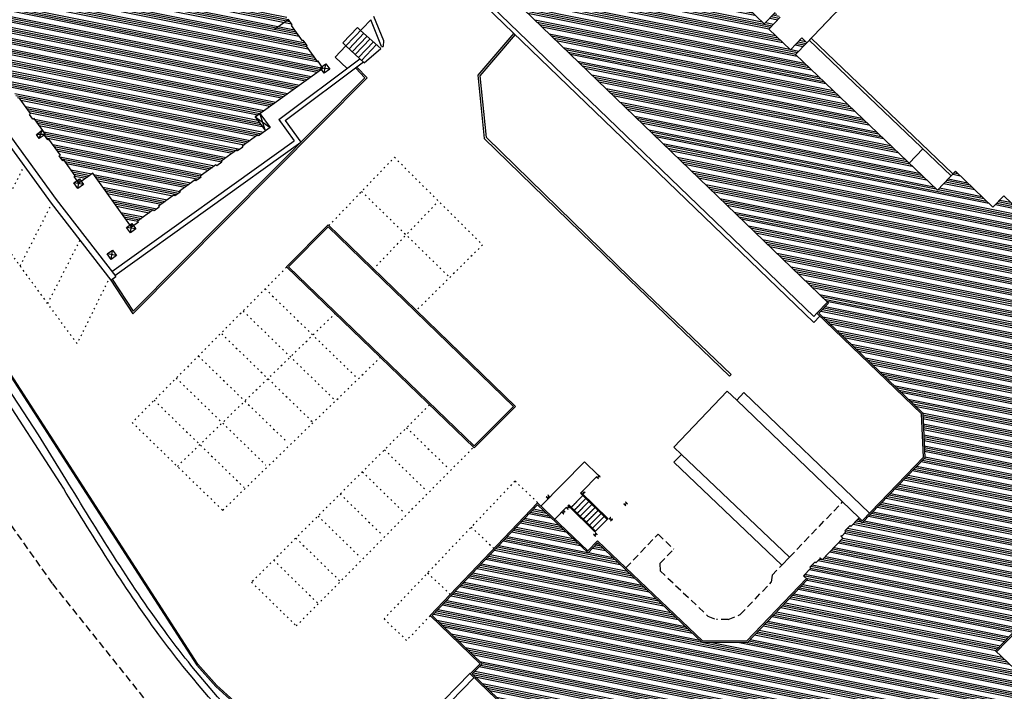
# Model space of a CAD drawing. Extents: x -11001773 to -11001243, y -3003050 to -3002637.
# Drawn here: x -11001724 to -11001655, y -3002847 to -3002800 of the extents above; entities that cross this region are included whole.
import ezdxf

# ---------------------------------------------------------------- set-up
doc = ezdxf.new("R2010")
doc.units = 0
doc.header["$MEASUREMENT"] = 0
doc.linetypes.add('PUNTO', pattern=[0.25, 0, -0.25])
doc.linetypes.add('TRATTEGGIATA', pattern=[0.75, 0.5, -0.25])
for name, color, linetype in [('R_Cordolo Aiuola', 3, 'CONTINUOUS'), ('R_Edificio', 2, 'CONTINUOUS'), ('R_Edificio Tratteggio', 98, 'CONTINUOUS'), ('R_Linee parcheggio', 2, 'PUNTO'), ('R_Marciapiede', 6, 'TRATTEGGIATA'), ('R_Muro', 1, 'CONTINUOUS'), ('R_Profili', 2, 'CONTINUOUS'), ('R_Rampa', 136, 'CONTINUOUS'), ('R_Scala', 126, 'CONTINUOUS'), ('R_Sts-Pozzetti', 174, 'CONTINUOUS'), ('R_Zoccolatura', 4, 'CONTINUOUS')]:
    doc.layers.add(name, color=color, linetype=linetype)

msp = doc.modelspace()

# ---------------------------------------------------------------- hatches: boundary and pattern name
at = {"layer": 'R_Edificio Tratteggio'}
h = msp.add_hatch(dxfattribs=at)
h.set_pattern_fill('ANSI34', color=2, angle=303.6826, style=0)
h.set_pattern_definition([(348.682604682, (1340.4293, 0), (0.14718289146, 0.73541634226), []), (348.682604682, (1340.52734, -0.1471), (0.14718289146, 0.73541634226), []), (348.682604682, (1340.6254, -0.2942), (0.14718289146, 0.73541634226), []), (348.682604682, (1340.7234, -0.4413), (0.14718289146, 0.73541634226), [])])
h.paths.add_polyline_path([(-11001662.36, -3002791.538), (-11001660.51, -3002793.345), (-11001657.991, -3002790.716), (-11001655.446, -3002793.154), (-11001653.779, -3002791.414), (-11001644.087, -3002800.746), (-11001644.71, -3002801.396), (-11001634.812, -3002811.068), (-11001640.976, -3002817.501), (-11001646.021, -3002817.626), (-11001647.664, -3002819.253), (-11001654.661, -3002812.545), (-11001655.429, -3002813.347), (-11001658.051, -3002810.817), (-11001659.337, -3002812.16), (-11001669.321, -3002802.613), (-11001668.525, -3002801.782), (-11001668.879, -3002801.443), (-11001669.675, -3002802.273), (-11001671.191, -3002800.821), (-11001670.395, -3002799.99), (-11001670.749, -3002799.651), (-11001671.524, -3002800.46), (-11001697.228, -3002775.803), (-11001704.712, -3002783.734), (-11001666.992, -3002820.097), (-11001667.666, -3002820.795), (-11001660.365, -3002827.846), (-11001660.22, -3002830.978), (-11001664.62, -3002835.556), (-11001664.908, -3002835.279), (-11001665.416, -3002835.807), (-11001665.481, -3002835.745), (-11001665.841, -3002836.119), (-11001665.769, -3002836.189), (-11001666.067, -3002836.499), (-11001666.096, -3002836.471), (-11001666.124, -3002836.5), (-11001665.98, -3002836.638), (-11001667.436, -3002838.152), (-11001667.58, -3002838.013), (-11001667.607, -3002838.042), (-11001667.579, -3002838.07), (-11001667.877, -3002838.38), (-11001667.949, -3002838.31), (-11001668.309, -3002838.685), (-11001668.244, -3002838.748), (-11001668.75, -3002839.274), (-11001668.462, -3002839.551), (-11001672.723, -3002843.985), (-11001675.873, -3002843.975), (-11001683.245, -3002836.969), (-11001683.913, -3002837.672), (-11001687.472, -3002834.289), (-11001694.878, -3002842.081), (-11001691.361, -3002845.464), (-11001692.054, -3002846.185), (-11001684.242, -3002853.7), (-11001684.031, -3002853.48), (-11001679.209, -3002858.118), (-11001678.89, -3002858.147), (-11001677.247, -3002859.728), (-11001677.206, -3002860.045), (-11001672.384, -3002864.683), (-11001672.596, -3002864.903), (-11001664.784, -3002872.418), (-11001664.09, -3002871.697), (-11001660.573, -3002875.081), (-11001653.147, -3002867.336), (-11001656.691, -3002863.938), (-11001655.992, -3002863.209), (-11001663.276, -3002856.226), (-11001663.431, -3002853.083), (-11001659.053, -3002848.498), (-11001657.751, -3002849.741), (-11001658.732, -3002850.768), (-11001653.264, -3002855.989), (-11001654.335, -3002860.39), (-11001647.622, -3002866.826), (-11001638.683, -3002864.246), (-11001636.481, -3002855.2), (-11001643.194, -3002848.764), (-11001647.489, -3002850.004), (-11001652.956, -3002844.783), (-11001653.937, -3002845.81), (-11001655.239, -3002844.567), (-11001650.831, -3002839.969), (-11001647.684, -3002839.979), (-11001640.35, -3002847.01), (-11001639.658, -3002846.288), (-11001601.951, -3002882.525), (-11001594.478, -3002874.935), (-11001615.465, -3002854.533), (-11001605.647, -3002844.433), (-11001596.687, -3002852.981), (-11001586.334, -3002862.929), (-11001584.474, -3002860.993), (-11001590.889, -3002854.828), (-11001587.663, -3002851.296), (-11001582.991, -3002855.564), (-11001583.093, -3002855.675), (-11001582.671, -3002856.061), (-11001582.454, -3002855.824), (-11001582.254, -3002856.007), (-11001581.138, -3002854.785), (-11001581.398, -3002854.548), (-11001579.098, -3002852.031), (-11001578.839, -3002852.268), (-11001576.674, -3002849.898), (-11001576.934, -3002849.662), (-11001574.634, -3002847.144), (-11001574.375, -3002847.381), (-11001572.204, -3002845.004), (-11001572.463, -3002844.768), (-11001570.163, -3002842.25), (-11001569.904, -3002842.487), (-11001567.74, -3002840.118), (-11001567.999, -3002839.881), (-11001565.719, -3002837.386), (-11001565.46, -3002837.623), (-11001563.296, -3002835.253), (-11001563.555, -3002835.017), (-11001561.255, -3002832.499), (-11001560.996, -3002832.736), (-11001559.928, -3002831.566), (-11001560.187, -3002831.329), (-11001550.109, -3002820.298), (-11001551.645, -3002818.895), (-11001548.275, -3002815.212), (-11001552.034, -3002811.765), (-11001552.318, -3002812.075), (-11001552.621, -3002811.798), (-11001552.904, -3002812.107), (-11001552.831, -3002812.175), (-11001553.777, -3002813.207), (-11001554.241, -3002812.781), (-11001554.038, -3002812.56), (-11001555.314, -3002811.391), (-11001554.976, -3002811.022), (-11001555.212, -3002810.806), (-11001555.887, -3002811.543), (-11001558.836, -3002808.84), (-11001558.16, -3002808.103), (-11001558.396, -3002807.887), (-11001558.734, -3002808.255), (-11001559.987, -3002807.106), (-11001560.392, -3002807.549), (-11001560.613, -3002807.346), (-11001560.424, -3002807.139), (-11001560.616, -3002806.964), (-11001560.805, -3002807.17), (-11001561.026, -3002806.967), (-11001560.621, -3002806.525), (-11001560.761, -3002806.397), (-11001559.808, -3002805.357), (-11001560.095, -3002805.094), (-11001561.143, -3002806.236), (-11001563.428, -3002804.141), (-11001562.752, -3002803.404), (-11001594.053, -3002774.707), (-11001593.344, -3002773.931), (-11001593.219, -3002774.046), (-11001591.735, -3002772.422), (-11001595.149, -3002769.303), (-11001600.529, -3002775.147), (-11001600.382, -3002775.282), (-11001602.172, -3002777.236), (-11001602.909, -3002776.56), (-11001606.337, -3002773.417), (-11001611.009, -3002778.513), (-11001605.418, -3002783.646), (-11001606.6, -3002784.936), (-11001607.492, -3002784.118), (-11001614.838, -3002792.13), (-11001609.815, -3002796.741), (-11001589.128, -3002815.506), (-11001588.787, -3002815.129), (-11001577.954, -3002824.956), (-11001578.904, -3002825.995), (-11001585.46, -3002820.006), (-11001593.657, -3002829.042), (-11001587.233, -3002835.114), (-11001598.532, -3002847.482), (-11001632.851, -3002814.683), (-11001632.069, -3002813.88), (-11001622.143, -3002823.553), (-11001611.67, -3002812.805), (-11001617.214, -3002807.458), (-11001618.854, -3002809.141), (-11001623.158, -3002804.947), (-11001622.606, -3002804.382), (-11001623.466, -3002803.544), (-11001623.703, -3002803.788), (-11001625.064, -3002802.462), (-11001624.834, -3002802.225), (-11001625.679, -3002801.402), (-11001626.251, -3002801.989), (-11001630.491, -3002797.858), (-11001628.823, -3002796.146), (-11001634.358, -3002790.767), (-11001641.856, -3002798.565), (-11001654.203, -3002786.734), (-11001652.785, -3002785.254), (-11001652.619, -3002785.413), (-11001652.138, -3002784.911), (-11001649.704, -3002782.241), (-11001649.216, -3002781.731), (-11001651.548, -3002779.496), (-11001643.47, -3002770.967), (-11001640.992, -3002773.324), (-11001634.578, -3002766.468), (-11001647.702, -3002753.888), (-11001649.555, -3002755.853), (-11001649.691, -3002755.721), (-11001654.272, -3002760.557), (-11001651.817, -3002762.909), (-11001655.962, -3002767.235), (-11001663.369, -3002760.004), (-11001667.685, -3002764.593), (-11001672.26, -3002760.29), (-11001669.614, -3002757.478), (-11001675.324, -3002752.017), (-11001677.95, -3002754.763), (-11001682.503, -3002750.409), (-11001676.226, -3002743.846), (-11001687.082, -3002733.534), (-11001702.485, -3002749.607), (-11001701.476, -3002750.578), (-11001701.497, -3002750.599), (-11001701.468, -3002750.627), (-11001701.33, -3002750.483), (-11001701.38, -3002750.434), (-11001701.252, -3002750.301), (-11001702.002, -3002749.579), (-11001700.363, -3002747.868), (-11001696.683, -3002751.407), (-11001696.863, -3002751.595), (-11001696.697, -3002751.754), (-11001696.517, -3002751.567), (-11001693.093, -3002754.859), (-11001693.274, -3002755.047), (-11001693.108, -3002755.206), (-11001692.928, -3002755.019), (-11001689.8, -3002758.027), (-11001689.98, -3002758.215), (-11001689.814, -3002758.374), (-11001689.634, -3002758.187), (-11001686.383, -3002761.313), (-11001686.577, -3002761.515), (-11001686.412, -3002761.674), (-11001686.218, -3002761.472), (-11001683.09, -3002764.481), (-11001683.284, -3002764.683), (-11001683.111, -3002764.849), (-11001682.917, -3002764.647), (-11001679.623, -3002767.815), (-11001679.817, -3002768.017), (-11001679.651, -3002768.176), (-11001679.457, -3002767.975), (-11001676.228, -3002771.08), (-11001676.422, -3002771.282), (-11001676.249, -3002771.448), (-11001676.055, -3002771.247), (-11001672.74, -3002774.435), (-11001672.934, -3002774.637), (-11001672.768, -3002774.797), (-11001672.574, -3002774.595), (-11001669.496, -3002777.555), (-11001669.704, -3002777.771), (-11001669.538, -3002777.93), (-11001669.331, -3002777.714), (-11001666.015, -3002780.903), (-11001666.223, -3002781.119), (-11001666.057, -3002781.278), (-11001665.849, -3002781.062), (-11001662.563, -3002784.223), (-11001662.771, -3002784.439), (-11001662.605, -3002784.599), (-11001662.397, -3002784.383), (-11001659.334, -3002787.329), (-11001659.549, -3002787.552), (-11001659.383, -3002787.712), (-11001660.811, -3002789.196), (-11001661.452, -3002788.579), (-11001661.581, -3002788.713), (-11001661.631, -3002788.664), (-11001661.77, -3002788.808), (-11001661.741, -3002788.836), (-11001661.72, -3002788.815), (-11001661.083, -3002789.427), (-11001662.718, -3002791.204), (-11001662.453, -3002791.448), (-11001663.469, -3002792.552), (-11001663.734, -3002792.308), (-11001664.133, -3002792.742), (-11001663.773, -3002793.074)])
h.paths.add_polyline_path([(-11001638.217, -3002820.19), (-11001638.211, -3002825.235), (-11001639.795, -3002826.92), (-11001632.909, -3002833.741), (-11001633.647, -3002834.486), (-11001630.777, -3002837.244), (-11001627.347, -3002833.675), (-11001627.851, -3002833.19), (-11001622.869, -3002828.005), (-11001634.77, -3002816.652)], flags=16)
h = msp.add_hatch(dxfattribs=at)
h.set_pattern_fill('ANSI34', color=256, angle=303.6826, style=0)
h.set_pattern_definition([(348.682605, (-11003123.4538, -3004548.3991), (0.1471829, 0.73541634), []), (348.682605, (-11003123.3558, -3004548.5462), (0.1471829, 0.73541634), []), (348.682605, (-11003123.25775, -3004548.6933), (0.1471829, 0.73541634), []), (348.682605, (-11003123.1597, -3004548.8404), (0.1471829, 0.73541634), [])])
h.paths.add_polyline_path([(-11001705.778, -3002799.05), (-11001706.034, -3002798.692), (-11001706.091, -3002798.733), (-11001706.878, -3002797.636), (-11001706.821, -3002797.595), (-11001707.089, -3002797.221), (-11001707.146, -3002797.262), (-11001707.933, -3002796.165), (-11001707.876, -3002796.124), (-11001708.144, -3002795.75), (-11001708.201, -3002795.791), (-11001708.976, -3002794.71), (-11001708.919, -3002794.669), (-11001709.187, -3002794.296), (-11001709.26, -3002794.348), (-11001710.032, -3002793.271), (-11001709.975, -3002793.231), (-11001710.243, -3002792.857), (-11001710.3, -3002792.897), (-11001711.098, -3002791.784), (-11001711.042, -3002791.743), (-11001711.391, -3002791.256), (-11001712.297, -3002791.905), (-11001712.233, -3002791.995), (-11001713.574, -3002792.956), (-11001713.621, -3002792.891), (-11001714.076, -3002793.218), (-11001716.611, -3002789.682), (-11001716.123, -3002789.333), (-11001716.17, -3002789.268), (-11001715.097, -3002788.499), (-11001715.039, -3002788.58), (-11001714.713, -3002788.347), (-11001715.873, -3002786.73), (-11001714.248, -3002785.564), (-11001714.487, -3002785.231), (-11001714.568, -3002785.289), (-11001715.203, -3002784.403), (-11001714.374, -3002783.809), (-11001714.561, -3002783.549), (-11001715.455, -3002784.19), (-11001716.375, -3002782.906), (-11001715.481, -3002782.265), (-11001715.668, -3002782.005), (-11001716.407, -3002782.535), (-11001719.233, -3002778.594), (-11001720.355, -3002779.398), (-11001720.273, -3002779.512), (-11001720.672, -3002779.797), (-11001722.729, -3002776.928), (-11001722.078, -3002776.462), (-11001722.323, -3002776.121), (-11001722.404, -3002776.179), (-11001722.457, -3002776.106), (-11001722.619, -3002776.222), (-11001724.717, -3002773.297), (-11001724.473, -3002773.122), (-11001724.759, -3002772.724), (-11001726.384, -3002773.889), (-11001727.55, -3002772.264), (-11001727.948, -3002772.549), (-11001727.782, -3002772.781), (-11001730.707, -3002774.879), (-11001730.876, -3002774.643), (-11001731.201, -3002774.876), (-11001731.033, -3002775.112), (-11001733.974, -3002777.221), (-11001734.138, -3002776.994), (-11001734.536, -3002777.279), (-11001732.788, -3002779.717), (-11001735.608, -3002781.739), (-11001736.773, -3002780.114), (-11001737.106, -3002780.353), (-11001736.937, -3002780.589), (-11001739.887, -3002782.704), (-11001740.056, -3002782.468), (-11001740.381, -3002782.701), (-11001739.175, -3002784.383), (-11001740.841, -3002785.578), (-11001740.602, -3002785.911), (-11001740.383, -3002785.754), (-11001738.262, -3002788.712), (-11001738.514, -3002788.893), (-11001738.281, -3002789.218), (-11001738.029, -3002789.037), (-11001735.908, -3002791.995), (-11001736.16, -3002792.176), (-11001735.88, -3002792.566), (-11001733.466, -3002790.835), (-11001733, -3002791.485), (-11001732.919, -3002791.427), (-11001731.899, -3002792.849), (-11001731.98, -3002792.908), (-11001731.467, -3002793.623), (-11001733.109, -3002794.8), (-11001732.853, -3002795.157), (-11001732.796, -3002795.117), (-11001730.64, -3002798.124), (-11001730.697, -3002798.164), (-11001730.44, -3002798.522), (-11001728.782, -3002797.333), (-11001727.71, -3002798.829), (-11001728.523, -3002799.411), (-11001728.194, -3002799.87), (-11001728.112, -3002799.812), (-11001727.311, -3002800.93), (-11001727.392, -3002800.988), (-11001727.148, -3002801.329), (-11001727.066, -3002801.271), (-11001726.265, -3002802.388), (-11001726.346, -3002802.447), (-11001726.102, -3002802.788), (-11001726.02, -3002802.73), (-11001725.219, -3002803.847), (-11001725.3, -3002803.905), (-11001725.056, -3002804.247), (-11001724.974, -3002804.188), (-11001724.173, -3002805.306), (-11001724.255, -3002805.364), (-11001724.01, -3002805.705), (-11001723.928, -3002805.647), (-11001723.127, -3002806.765), (-11001723.209, -3002806.823), (-11001722.964, -3002807.164), (-11001722.883, -3002807.106), (-11001722.081, -3002808.223), (-11001722.163, -3002808.282), (-11001721.918, -3002808.623), (-11001721.837, -3002808.565), (-11001721.035, -3002809.682), (-11001721.117, -3002809.74), (-11001720.872, -3002810.082), (-11001720.791, -3002810.023), (-11001719.989, -3002811.141), (-11001720.071, -3002811.199), (-11001719.736, -3002811.666), (-11001718.752, -3002810.961), (-11001716.037, -3002814.748), (-11001715.548, -3002814.398), (-11001715.6, -3002814.325), (-11001714.496, -3002813.533), (-11001714.444, -3002813.606), (-11001714.078, -3002813.344), (-11001714.131, -3002813.271), (-11001713.027, -3002812.48), (-11001712.975, -3002812.553), (-11001712.609, -3002812.291), (-11001712.661, -3002812.217), (-11001711.558, -3002811.426), (-11001711.505, -3002811.499), (-11001711.14, -3002811.237), (-11001711.192, -3002811.164), (-11001710.088, -3002810.373), (-11001710.036, -3002810.446), (-11001709.67, -3002810.183), (-11001709.723, -3002810.11), (-11001708.619, -3002809.319), (-11001708.567, -3002809.392), (-11001708.201, -3002809.13), (-11001708.253, -3002809.057), (-11001707.15, -3002808.265), (-11001707.097, -3002808.339), (-11001706.61, -3002807.989), (-11001707.326, -3002806.989), (-11001702.56, -3002803.572), (-11001702.91, -3002803.084), (-11001702.95, -3002803.113), (-11001703.731, -3002802.024), (-11001703.674, -3002801.984), (-11001703.948, -3002801.602), (-11001704.005, -3002801.642), (-11001704.774, -3002800.57), (-11001704.717, -3002800.529), (-11001704.991, -3002800.147)])

# ---------------------------------------------------------------- linework, layer by layer
at = {"layer": 'R_Cordolo Aiuola'}
for p, q in [((-11001700.26, -3002803.582), (-11001699.613, -3002804.251)), ((-11001700.173, -3002803.499), (-11001699.445, -3002804.252)), ((-11001715.944, -3002820.858), (-11001699.445, -3002804.252)), ((-11001715.924, -3002820.668), (-11001699.613, -3002804.251)), ((-11001702.201, -3002814.6), (-11001705.133, -3002817.556)), ((-11001702.2, -3002814.74), (-11001704.991, -3002817.554)), ((-11001702.201, -3002814.6), (-11001689.008, -3002827.361)), ((-11001702.2, -3002814.74), (-11001689.15, -3002827.362)), ((-11001691.915, -3002830.282), (-11001705.133, -3002817.556)), ((-11001691.916, -3002830.142), (-11001704.991, -3002817.554)), ((-11001717.495, -3002818.489), (-11001715.944, -3002820.858)), ((-11001717.395, -3002818.423), (-11001715.924, -3002820.668)), ((-11001711.363, -3002845.505), (-11001726.943, -3002821.37)), ((-11001689.15, -3002827.362), (-11001691.916, -3002830.142)), ((-11001689.008, -3002827.361), (-11001691.915, -3002830.282))]:
    msp.add_line(p, q, dxfattribs=at)
for points in [[(-11001689.133, -3002801.114), (-11001691.659, -3002804.057), (-11001691.211, -3002808.527), (-11001681.048, -3002818.424), (-11001673.951, -3002825.233), (-11001673.847, -3002825.125), (-11001680.945, -3002818.316), (-11001691.067, -3002808.458), (-11001691.504, -3002804.106), (-11001689.019, -3002801.211)], [(-11001727.027, -3002821.424), (-11001711.443, -3002845.565), (-11001710.099, -3002847.067), (-11001707.693, -3002849.238)], [(-11001711.363, -3002845.505), (-11001710.028, -3002846.997)], [(-11001710.028, -3002846.997), (-11001707.626, -3002849.163), (-11001707.693, -3002849.238)]]:
    msp.add_lwpolyline(points, dxfattribs=at)
at = {"layer": 'R_Edificio'}
for p, q in [((-11001668.525, -3002801.782), (-11001666.168, -3002799.331)), ((-11001704.991, -3002800.147), (-11001705.99, -3002800.863)), ((-11001704.717, -3002800.529), (-11001704.991, -3002800.147)), ((-11001704.774, -3002800.57), (-11001704.717, -3002800.529)), ((-11001704.005, -3002801.642), (-11001704.774, -3002800.57)), ((-11001703.948, -3002801.602), (-11001704.005, -3002801.642)), ((-11001703.674, -3002801.984), (-11001703.948, -3002801.602)), ((-11001703.731, -3002802.024), (-11001703.674, -3002801.984)), ((-11001702.95, -3002803.113), (-11001703.731, -3002802.024)), ((-11001702.91, -3002803.084), (-11001702.95, -3002803.113)), ((-11001702.56, -3002803.572), (-11001702.91, -3002803.084)), ((-11001707.326, -3002806.989), (-11001702.56, -3002803.572)), ((-11001723.127, -3002806.765), (-11001723.928, -3002805.647)), ((-11001723.209, -3002806.823), (-11001723.127, -3002806.765)), ((-11001722.964, -3002807.164), (-11001723.209, -3002806.823)), ((-11001722.883, -3002807.106), (-11001722.964, -3002807.164)), ((-11001722.081, -3002808.223), (-11001722.883, -3002807.106)), ((-11001707.326, -3002806.989), (-11001706.61, -3002807.989)), ((-11001705.668, -3002807.191), (-11001705.61, -3002807.272)), ((-11001722.163, -3002808.282), (-11001722.081, -3002808.223)), ((-11001721.918, -3002808.623), (-11001722.163, -3002808.282)), ((-11001721.837, -3002808.565), (-11001721.918, -3002808.623)), ((-11001721.035, -3002809.682), (-11001721.837, -3002808.565)), ((-11001721.117, -3002809.74), (-11001721.035, -3002809.682)), ((-11001720.872, -3002810.082), (-11001721.117, -3002809.74)), ((-11001720.791, -3002810.023), (-11001720.872, -3002810.082)), ((-11001719.989, -3002811.141), (-11001720.791, -3002810.023)), ((-11001720.071, -3002811.199), (-11001719.989, -3002811.141)), ((-11001719.736, -3002811.666), (-11001720.071, -3002811.199)), ((-11001718.752, -3002810.961), (-11001719.736, -3002811.666)), ((-11001716.037, -3002814.748), (-11001718.752, -3002810.961))]:
    msp.add_line(p, q, dxfattribs=at)
for points in [[(-11001670.749, -3002799.651), (-11001671.524, -3002800.46), (-11001697.228, -3002775.803)], [(-11001704.712, -3002783.734), (-11001666.992, -3002820.097), (-11001667.666, -3002820.795), (-11001660.365, -3002827.846), (-11001660.22, -3002830.978), (-11001664.62, -3002835.556), (-11001664.908, -3002835.279), (-11001665.416, -3002835.807), (-11001665.481, -3002835.745), (-11001665.841, -3002836.119), (-11001665.769, -3002836.189), (-11001666.067, -3002836.499), (-11001666.096, -3002836.471), (-11001666.124, -3002836.5), (-11001665.98, -3002836.638), (-11001667.436, -3002838.152), (-11001667.58, -3002838.013), (-11001667.607, -3002838.042), (-11001667.579, -3002838.07), (-11001667.877, -3002838.38), (-11001667.949, -3002838.31), (-11001668.309, -3002838.685), (-11001668.244, -3002838.748), (-11001668.75, -3002839.274), (-11001668.462, -3002839.551), (-11001672.723, -3002843.985), (-11001675.873, -3002843.975), (-11001683.245, -3002836.969), (-11001683.913, -3002837.672), (-11001687.472, -3002834.289), (-11001694.878, -3002842.081), (-11001691.361, -3002845.464), (-11001692.054, -3002846.185), (-11001684.242, -3002853.7)], [(-11001647.664, -3002819.253), (-11001654.661, -3002812.545), (-11001655.429, -3002813.347), (-11001658.051, -3002810.817), (-11001659.337, -3002812.16), (-11001669.321, -3002802.613), (-11001668.525, -3002801.782), (-11001668.879, -3002801.443), (-11001669.675, -3002802.273), (-11001671.191, -3002800.821), (-11001670.395, -3002799.99)], [(-11001706.61, -3002807.989), (-11001707.097, -3002808.339), (-11001707.15, -3002808.265), (-11001708.253, -3002809.057), (-11001708.201, -3002809.13), (-11001708.567, -3002809.392), (-11001708.619, -3002809.319), (-11001709.723, -3002810.11), (-11001709.67, -3002810.183), (-11001710.036, -3002810.446), (-11001710.088, -3002810.373), (-11001711.192, -3002811.164), (-11001711.14, -3002811.237), (-11001711.505, -3002811.499), (-11001711.558, -3002811.426), (-11001712.661, -3002812.217), (-11001712.609, -3002812.291), (-11001712.975, -3002812.553), (-11001713.027, -3002812.48), (-11001714.131, -3002813.271), (-11001714.078, -3002813.344), (-11001714.444, -3002813.606), (-11001714.496, -3002813.533), (-11001715.6, -3002814.325), (-11001715.548, -3002814.398), (-11001716.037, -3002814.748)], [(-11001647.489, -3002850.004), (-11001652.956, -3002844.783), (-11001653.937, -3002845.81), (-11001655.239, -3002844.567), (-11001650.831, -3002839.969), (-11001647.684, -3002839.979), (-11001640.35, -3002847.01), (-11001639.658, -3002846.288), (-11001601.951, -3002882.525)]]:
    msp.add_lwpolyline(points, dxfattribs=at)
at = {"layer": 'R_Linee parcheggio'}
for p, q in [((-11001719.864, -3002822.948), (-11001733.57, -3002804.23)), ((-11001702.151, -3002814.649), (-11001697.537, -3002809.842)), ((-11001697.537, -3002809.842), (-11001691.33, -3002816.006)), ((-11001725.807, -3002814.832), (-11001723.576, -3002810.458)), ((-11001723.866, -3002817.482), (-11001721.637, -3002813.113)), ((-11001699.048, -3002817.732), (-11001694.433, -3002812.924)), ((-11001721.926, -3002820.132), (-11001719.656, -3002815.684)), ((-11001691.33, -3002816.006), (-11001695.954, -3002820.586)), ((-11001705.117, -3002817.578), (-11001715.988, -3002828.493)), ((-11001717.703, -3002818.559), (-11001719.864, -3002822.948)), ((-11001706.627, -3002819.095), (-11001700.284, -3002825.248)), ((-11001712.803, -3002831.582), (-11001701.721, -3002820.841)), ((-11001708.169, -3002820.664), (-11001701.8, -3002826.842)), ((-11001709.685, -3002822.259), (-11001703.315, -3002828.437)), ((-11001711.33, -3002823.817), (-11001705.071, -3002829.888)), ((-11001709.618, -3002834.671), (-11001698.524, -3002823.919)), ((-11001712.883, -3002825.376), (-11001706.587, -3002831.482)), ((-11001714.435, -3002826.934), (-11001708.103, -3002833.077)), ((-11001695.065, -3002827.256), (-11001707.584, -3002839.733)), ((-11001715.988, -3002828.493), (-11001709.618, -3002834.671)), ((-11001696.676, -3002828.862), (-11001693.827, -3002831.642)), ((-11001704.437, -3002842.804), (-11001692.001, -3002830.272)), ((-11001698.235, -3002830.415), (-11001695.343, -3002833.237)), ((-11001699.793, -3002831.968), (-11001696.858, -3002834.831)), ((-11001701.351, -3002833.521), (-11001698.374, -3002836.426)), ((-11001702.909, -3002835.074), (-11001699.89, -3002838.021)), ((-11001692.128, -3002835.849), (-11001690.533, -3002837.364)), ((-11001704.468, -3002836.627), (-11001701.405, -3002839.615)), ((-11001706.026, -3002838.18), (-11001702.921, -3002841.21)), ((-11001695.197, -3002839.079), (-11001693.603, -3002840.594)), ((-11001707.584, -3002839.733), (-11001704.437, -3002842.804)), ((-11001695.019, -3002842.085), (-11001696.673, -3002843.824))]:
    msp.add_line(p, q, dxfattribs=at)
for points in [[(-11001699.844, -3002812.245), (-11001693.642, -3002818.296)], [(-11001687.458, -3002834.13), (-11001689.053, -3002832.614), (-11001698.267, -3002842.308), (-11001696.673, -3002843.824)]]:
    msp.add_lwpolyline(points, dxfattribs=at)
at = {"layer": 'R_Marciapiede'}
for p, q in [((-11001668.525, -3002801.782), (-11001666.16, -3002799.327)), ((-11001669.742, -3002837.968), (-11001666.011, -3002834.088)), ((-11001681.25, -3002838.727), (-11001678.99, -3002836.35)), ((-11001678.99, -3002836.35), (-11001677.881, -3002837.404)), ((-11001678.853, -3002838.426), (-11001677.881, -3002837.404)), ((-11001678.853, -3002838.426), (-11001678.84, -3002838.92)), ((-11001678.84, -3002838.92), (-11001675.478, -3002842.116)), ((-11001670.968, -3002839.242), (-11001670.275, -3002838.521)), ((-11001673.203, -3002842.002), (-11001671.028, -3002839.739)), ((-11001670.968, -3002839.242), (-11001671.028, -3002839.739)), ((-11001675.478, -3002842.116), (-11001674.874, -3002842.358)), ((-11001674.05, -3002842.361), (-11001674.874, -3002842.358)), ((-11001674.05, -3002842.361), (-11001673.203, -3002842.002))]:
    msp.add_line(p, q, dxfattribs=at)
msp.add_lwpolyline([(-11001708.249, -3002850.503), (-11001711.346, -3002852.38), (-11001715.161, -3002847.854), (-11001721.588, -3002839.822), (-11001721.588, -3002839.822), (-11001733.92, -3002822.398), (-11001736.859, -3002817.382), (-11001749.923, -3002794.421)], dxfattribs=at)
at = {"layer": 'R_Muro'}
for p, q in [((-11001668.034, -3002821.454), (-11001699.282, -3002791.33)), ((-11001668.039, -3002821.032), (-11001699.074, -3002791.114)), ((-11001698.433, -3002802.036), (-11001699.202, -3002800.162)), ((-11001699.006, -3002799.921), (-11001698.298, -3002801.635)), ((-11001698.485, -3002802.187), (-11001699.91, -3002800.91)), ((-11001730.231, -3002801.336), (-11001721.678, -3002813.059)), ((-11001729.876, -3002801.077), (-11001721.32, -3002812.803)), ((-11001698.298, -3002801.635), (-11001698.333, -3002802.057)), ((-11001668.36, -3002801.608), (-11001658.377, -3002811.156)), ((-11001668.222, -3002801.463), (-11001658.238, -3002811.011)), ((-11001701.695, -3002802.801), (-11001700.941, -3002801.999)), ((-11001699.667, -3002803.195), (-11001700.941, -3002801.999)), ((-11001698.433, -3002802.036), (-11001698.333, -3002802.057)), ((-11001705.668, -3002807.191), (-11001699.967, -3002802.914)), ((-11001700.869, -3002803.59), (-11001701.695, -3002802.801)), ((-11001705.212, -3002807.262), (-11001699.712, -3002803.136)), ((-11001705.668, -3002807.191), (-11001704.59, -3002808.694)), ((-11001705.212, -3002807.262), (-11001704.13, -3002808.77)), ((-11001717.406, -3002817.884), (-11001704.59, -3002808.694)), ((-11001717.205, -3002818.145), (-11001704.13, -3002808.77)), ((-11001661.325, -3002810.26), (-11001660.363, -3002809.256)), ((-11001721.32, -3002812.803), (-11001717.138, -3002818.232)), ((-11001721.678, -3002813.059), (-11001717.495, -3002818.489)), ((-11001722.574, -3002829.36), (-11001729.972, -3002818.175)), ((-11001717.495, -3002818.489), (-11001717.138, -3002818.232)), ((-11001721.034, -3002832.78), (-11001730.357, -3002818.424)), ((-11001667.808, -3002820.797), (-11001668.039, -3002821.032)), ((-11001667.594, -3002821.007), (-11001668.034, -3002821.454)), ((-11001672.942, -3002826.395), (-11001673.455, -3002826.928)), ((-11001664.114, -3002834.886), (-11001672.942, -3002826.395)), ((-11001664.843, -3002835.211), (-11001673.455, -3002826.928)), ((-11001720.649, -3002832.485), (-11001722.574, -3002829.36)), ((-11001677.875, -3002831.297), (-11001677.347, -3002830.739)), ((-11001677.347, -3002830.739), (-11001669.742, -3002837.968)), ((-11001677.875, -3002831.297), (-11001670.275, -3002838.521)), ((-11001670.275, -3002838.521), (-11001669.742, -3002837.968)), ((-11001692.214, -3002846.131), (-11001695.042, -3002849.031)), ((-11001691.931, -3002846.442), (-11001694.446, -3002849.021))]:
    msp.add_line(p, q, dxfattribs=at)
for points in [[(-11001707.97, -3002850.827), (-11001708.249, -3002850.503), (-11001712.418, -3002845.634), (-11001714.103, -3002843.432), (-11001721.034, -3002832.78)], [(-11001707.585, -3002850.532), (-11001707.864, -3002850.208), (-11001712.033, -3002845.339), (-11001713.718, -3002843.138), (-11001720.649, -3002832.485)]]:
    msp.add_spline(points, degree=3, dxfattribs=at)
at = {"layer": 'R_Profili'}
for p, q in [((-11001684.382, -3002833.4), (-11001684.446, -3002833.465)), ((-11001684.446, -3002833.465), (-11001682.574, -3002835.309)), ((-11001682.525, -3002835.259), (-11001684.397, -3002833.415)), ((-11001685.33, -3002834.36), (-11001685.268, -3002834.297)), ((-11001683.444, -3002836.192), (-11001685.318, -3002834.347)), ((-11001683.395, -3002836.142), (-11001685.268, -3002834.297)), ((-11001682.574, -3002835.309), (-11001682.525, -3002835.259)), ((-11001683.395, -3002836.142), (-11001683.444, -3002836.192))]:
    msp.add_line(p, q, dxfattribs=at)
for points in [[(-11001683.128, -3002832.273), (-11001683.073, -3002832.327), (-11001683.067, -3002832.32), (-11001683.196, -3002832.194), (-11001683.202, -3002832.201), (-11001683.147, -3002832.254, -0.414214), (-11001683.147, -3002832.267), (-11001683.242, -3002832.364, -0.414214), (-11001683.254, -3002832.364), (-11001683.309, -3002832.31), (-11001683.315, -3002832.317), (-11001683.186, -3002832.443), (-11001683.18, -3002832.436), (-11001683.235, -3002832.383, -0.414214), (-11001683.235, -3002832.37), (-11001683.141, -3002832.273, -0.414214)], [(-11001684.213, -3002833.458), (-11001684.266, -3002833.513), (-11001684.26, -3002833.519), (-11001684.134, -3002833.39), (-11001684.141, -3002833.384), (-11001684.194, -3002833.439, -0.414214), (-11001684.207, -3002833.439), (-11001684.303, -3002833.344, -0.414214), (-11001684.303, -3002833.332), (-11001684.25, -3002833.277), (-11001684.257, -3002833.271), (-11001684.382, -3002833.4), (-11001684.376, -3002833.406), (-11001684.322, -3002833.351, -0.414214), (-11001684.31, -3002833.351), (-11001684.213, -3002833.445, -0.414214)], [(-11001686.66, -3002833.692), (-11001686.605, -3002833.746), (-11001686.599, -3002833.739), (-11001686.728, -3002833.614), (-11001686.734, -3002833.62), (-11001686.679, -3002833.674, -0.414214), (-11001686.679, -3002833.686), (-11001686.773, -3002833.783, -0.414214), (-11001686.786, -3002833.783), (-11001686.841, -3002833.73), (-11001686.847, -3002833.736), (-11001686.718, -3002833.862), (-11001686.712, -3002833.855), (-11001686.767, -3002833.802, -0.414214), (-11001686.767, -3002833.789), (-11001686.673, -3002833.693, -0.414214)], [(-11001681.196, -3002834.174), (-11001681.142, -3002834.227), (-11001681.135, -3002834.221), (-11001681.264, -3002834.095), (-11001681.271, -3002834.102), (-11001681.216, -3002834.155, -0.414214), (-11001681.216, -3002834.168), (-11001681.31, -3002834.264, -0.414214), (-11001681.323, -3002834.265), (-11001681.377, -3002834.211), (-11001681.384, -3002834.218), (-11001681.255, -3002834.343), (-11001681.248, -3002834.337), (-11001681.303, -3002834.283, -0.414214), (-11001681.303, -3002834.271), (-11001681.209, -3002834.174, -0.414214)], [(-11001685.572, -3002834.754), (-11001685.517, -3002834.807), (-11001685.511, -3002834.801), (-11001685.639, -3002834.675), (-11001685.646, -3002834.681), (-11001685.591, -3002834.735, -0.414214), (-11001685.591, -3002834.748), (-11001685.685, -3002834.844, -0.414214), (-11001685.698, -3002834.844), (-11001685.753, -3002834.791), (-11001685.759, -3002834.797), (-11001685.63, -3002834.923), (-11001685.624, -3002834.917), (-11001685.678, -3002834.863, -0.414214), (-11001685.679, -3002834.851), (-11001685.584, -3002834.754, -0.414214)], [(-11001685.263, -3002834.439), (-11001685.208, -3002834.493), (-11001685.202, -3002834.486), (-11001685.33, -3002834.36), (-11001685.337, -3002834.367), (-11001685.282, -3002834.42, -0.414214), (-11001685.282, -3002834.433), (-11001685.376, -3002834.53, -0.414214), (-11001685.389, -3002834.53), (-11001685.444, -3002834.476), (-11001685.45, -3002834.483), (-11001685.321, -3002834.609), (-11001685.315, -3002834.602), (-11001685.369, -3002834.549, -0.414214), (-11001685.37, -3002834.536), (-11001685.275, -3002834.439, -0.414214)], [(-11001682.281, -3002835.359), (-11001682.335, -3002835.413), (-11001682.328, -3002835.42), (-11001682.202, -3002835.291), (-11001682.209, -3002835.284), (-11001682.262, -3002835.339, -0.414214), (-11001682.275, -3002835.339), (-11001682.372, -3002835.245, -0.414214), (-11001682.372, -3002835.232), (-11001682.318, -3002835.178), (-11001682.325, -3002835.171), (-11001682.451, -3002835.3), (-11001682.444, -3002835.307), (-11001682.391, -3002835.252, -0.414214), (-11001682.378, -3002835.252), (-11001682.281, -3002835.346, -0.414214)], [(-11001683.331, -3002836.34), (-11001683.276, -3002836.393), (-11001683.27, -3002836.387), (-11001683.399, -3002836.261), (-11001683.405, -3002836.268), (-11001683.35, -3002836.321, -0.414214), (-11001683.35, -3002836.334), (-11001683.444, -3002836.43, -0.414214), (-11001683.457, -3002836.431), (-11001683.512, -3002836.377), (-11001683.518, -3002836.384), (-11001683.389, -3002836.509), (-11001683.383, -3002836.503), (-11001683.438, -3002836.449, -0.414214), (-11001683.438, -3002836.437), (-11001683.344, -3002836.34, -0.414214)]]:
    msp.add_lwpolyline(points, format="xyb", close=True, dxfattribs=at)
at = {"layer": 'R_Rampa'}
msp.add_lwpolyline([(-11001673.455, -3002826.928), (-11001674.118, -3002826.291), (-11001677.872, -3002830.24), (-11001677.347, -3002830.739)], dxfattribs=at)
at = {"layer": 'R_Scala'}
for p, q in [((-11001700.941, -3002801.999), (-11001699.202, -3002800.162)), ((-11001701.159, -3002801.793), (-11001700.128, -3002800.704)), ((-11001699.91, -3002800.91), (-11001700.128, -3002800.704)), ((-11001700.724, -3002802.206), (-11001699.687, -3002801.11)), ((-11001700.506, -3002802.412), (-11001699.463, -3002801.31)), ((-11001700.288, -3002802.618), (-11001699.24, -3002801.511)), ((-11001700.07, -3002802.824), (-11001699.016, -3002801.711)), ((-11001700.941, -3002801.999), (-11001701.159, -3002801.793)), ((-11001699.852, -3002803.03), (-11001698.793, -3002801.911)), ((-11001699.667, -3002803.195), (-11001698.485, -3002802.187)), ((-11001687.23, -3002834.381), (-11001684.151, -3002831.254)), ((-11001683.196, -3002832.194), (-11001684.151, -3002831.254)), ((-11001684.257, -3002833.271), (-11001683.315, -3002832.317)), ((-11001684.277, -3002833.632), (-11001685.098, -3002834.466)), ((-11001684.063, -3002833.842), (-11001684.884, -3002834.676)), ((-11001683.849, -3002834.053), (-11001684.67, -3002834.887)), ((-11001683.635, -3002834.263), (-11001684.456, -3002835.097)), ((-11001685.45, -3002834.483), (-11001686.259, -3002835.304)), ((-11001683.422, -3002834.474), (-11001684.242, -3002835.308)), ((-11001683.208, -3002834.684), (-11001684.029, -3002835.518)), ((-11001682.994, -3002834.895), (-11001683.815, -3002835.729)), ((-11001682.78, -3002835.105), (-11001683.601, -3002835.939)), ((-11001682.574, -3002835.309), (-11001683.395, -3002836.142))]:
    msp.add_line(p, q, dxfattribs=at)
at = {"layer": 'R_Scala', "linetype": 'TRATTEGGIATA', "ltscale": 0.1}
for p, q in [((-11001684.284, -3002833.625), (-11001685.105, -3002834.459)), ((-11001684.07, -3002833.835), (-11001684.891, -3002834.669)), ((-11001683.856, -3002834.046), (-11001684.677, -3002834.88)), ((-11001683.643, -3002834.256), (-11001684.463, -3002835.09)), ((-11001683.429, -3002834.467), (-11001684.25, -3002835.301)), ((-11001683.215, -3002834.677), (-11001684.036, -3002835.511)), ((-11001683.001, -3002834.888), (-11001683.822, -3002835.722)), ((-11001682.787, -3002835.098), (-11001683.608, -3002835.932))]:
    msp.add_line(p, q, dxfattribs=at)
at = {"layer": 'R_Sts-Pozzetti'}
for points in [[(-11001702.748, -3002803.541), (-11001702.358, -3002803.261), (-11001702.078, -3002803.651), (-11001702.468, -3002803.931)], [(-11001722.316, -3002807.942), (-11001722.112, -3002808.226), (-11001722.518, -3002808.518), (-11001722.722, -3002808.233)], [(-11001720.086, -3002811.643), (-11001719.696, -3002811.364), (-11001719.416, -3002811.754), (-11001719.806, -3002812.033)], [(-11001716.387, -3002814.768), (-11001715.997, -3002814.488), (-11001715.717, -3002814.878), (-11001716.108, -3002815.158)], [(-11001717.751, -3002816.642), (-11001717.361, -3002816.363), (-11001717.081, -3002816.753), (-11001717.471, -3002817.032)]]:
    msp.add_lwpolyline(points, close=True, dxfattribs=at)
for points in [[(-11001702.078, -3002803.651), (-11001702.748, -3002803.541)], [(-11001702.468, -3002803.931), (-11001702.358, -3002803.261)], [(-11001707.326, -3002806.989), (-11001706.61, -3002807.989), (-11001707.001, -3002806.756), (-11001707.326, -3002806.989), (-11001706.285, -3002807.756), (-11001706.61, -3002807.989)], [(-11001707.001, -3002806.756), (-11001706.285, -3002807.756)], [(-11001722.518, -3002808.518), (-11001722.316, -3002807.942)], [(-11001722.112, -3002808.226), (-11001722.722, -3002808.233)], [(-11001719.806, -3002812.033), (-11001719.696, -3002811.364)], [(-11001719.416, -3002811.754), (-11001720.086, -3002811.643)], [(-11001715.717, -3002814.878), (-11001716.387, -3002814.768)], [(-11001716.108, -3002815.158), (-11001715.997, -3002814.488)], [(-11001717.081, -3002816.753), (-11001717.751, -3002816.642)], [(-11001717.471, -3002817.032), (-11001717.361, -3002816.363)]]:
    msp.add_lwpolyline(points, dxfattribs=at)
at = {"layer": 'R_Zoccolatura'}
for p, q in [((-11001667.064, -3002820.027), (-11001667.808, -3002820.797)), ((-11001667.808, -3002820.797), (-11001660.463, -3002827.89)), ((-11001660.322, -3002830.94), (-11001660.463, -3002827.89)), ((-11001664.627, -3002835.419), (-11001660.322, -3002830.94)), ((-11001695.019, -3002842.085), (-11001687.475, -3002834.148)), ((-11001687.475, -3002834.148), (-11001683.917, -3002837.53)), ((-11001664.908, -3002835.279), (-11001664.843, -3002835.211)), ((-11001664.843, -3002835.211), (-11001664.627, -3002835.419)), ((-11001683.917, -3002837.53), (-11001683.248, -3002836.827)), ((-11001683.248, -3002836.827), (-11001675.833, -3002843.875)), ((-11001672.766, -3002843.885), (-11001668.534, -3002839.482)), ((-11001655.167, -3002844.636), (-11001650.788, -3002840.069)), ((-11001672.766, -3002843.885), (-11001675.833, -3002843.875))]:
    msp.add_line(p, q, dxfattribs=at)
msp.add_lwpolyline([(-11001695.019, -3002842.085), (-11001691.502, -3002845.467), (-11001692.196, -3002846.187), (-11001684.239, -3002853.841), (-11001684.028, -3002853.621), (-11001679.253, -3002858.214), (-11001678.934, -3002858.243), (-11001678.865, -3002858.171)], dxfattribs=at)

doc.saveas('drawing.dxf')
